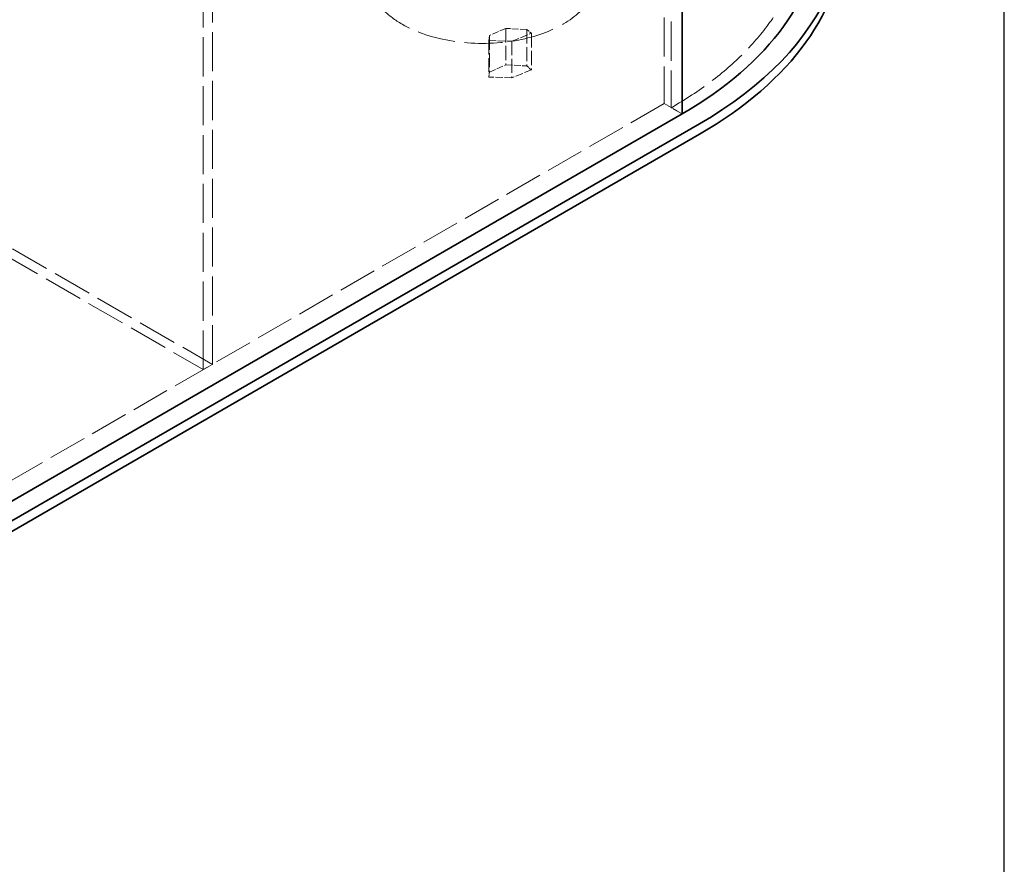
# Model space of a CAD drawing. Units: millimetres. Extents: x -5794 to 12411, y 140 to 4355.
# Drawn here: x 11640 to 12411, y 1559 to 2220 of the extents above; entities that cross this region are included whole.
import ezdxf

# ---------------------------------------------------------------- set-up
doc = ezdxf.new("R2010")
doc.units = ezdxf.units.MM
doc.header["$LTSCALE"] = 14
doc.linetypes.add('DASHED', pattern=[0.2068, 0.1655, -0.0413])
doc.layers.add('Hidden (ISO)', color=1, linetype='DASHED', lineweight=18, true_color=0xff0000)
doc.layers.add('Visible (ISO)', color=7, linetype='Continuous', lineweight=35)

msp = doc.modelspace()

# ---------------------------------------------------------------- linework, layer by layer
msp.add_lwpolyline([(12411, 140), (12411, 4166.4), (6811, 4166.4), (6811, 140), (12411, 140)])
at = {"layer": 'Hidden (ISO)', "ltscale": 13.206443}
for p, q in [((12144.76, 3215.52), (12144.76, 2154.07)), ((12150.41, 3212.25), (12150.41, 2150.81)), ((11784.13, 1945.87), (11784.13, 3007.31)), ((11791.2, 1949.95), (11791.2, 3011.4))]:
    msp.add_line(p, q, dxfattribs=at)
at = {"layer": 'Hidden (ISO)', "ltscale": 13.278684}
for p, q in [((11294.81, 2228.37), (11784.13, 1945.87)), ((11301.88, 2232.46), (11791.2, 1949.95))]:
    msp.add_line(p, q, dxfattribs=at)
at = {"layer": 'Hidden (ISO)', "ltscale": 2.212928}
for p, q in [((12021, 2212.87), (12008, 2207.22)), ((12037.22, 2212.05), (12021, 2212.87)), ((12008, 2178.64), (12021, 2184.29)), ((12021, 2184.29), (12037.22, 2183.47))]:
    msp.add_line(p, q, dxfattribs=at)
at = {"layer": 'Hidden (ISO)', "ltscale": 4.759339}
for p, q in [((12021, 2212.87), (12021, 2184.29)), ((12037.22, 2212.05), (12037.22, 2183.47)), ((12008, 2207.22), (12008, 2178.64)), ((12040.92, 2209), (12040.92, 2180.42)), ((12007.65, 2203.38), (12007.65, 2174.8)), ((12025.66, 2202.83), (12025.66, 2174.25))]:
    msp.add_line(p, q, dxfattribs=at)
at = {"layer": 'Hidden (ISO)', "ltscale": 0.877489}
for p, q in [((12040.92, 2209), (12037.22, 2212.05)), ((12037.22, 2183.47), (12040.92, 2180.42))]:
    msp.add_line(p, q, dxfattribs=at)
at = {"layer": 'Hidden (ISO)', "ltscale": 0.904776}
for p, q in [((12008, 2207.22), (12007.65, 2203.38)), ((12007.65, 2174.8), (12008, 2178.64))]:
    msp.add_line(p, q, dxfattribs=at)
at = {"layer": 'Hidden (ISO)', "ltscale": 2.532345}
for p, q in [((12025.66, 2202.83), (12040.92, 2209)), ((12040.92, 2180.42), (12025.66, 2174.25))]:
    msp.add_line(p, q, dxfattribs=at)
at = {"layer": 'Hidden (ISO)', "ltscale": 2.453187}
for p, q in [((12007.65, 2203.38), (12025.66, 2202.83)), ((12025.66, 2174.25), (12007.65, 2174.8))]:
    msp.add_line(p, q, dxfattribs=at)
at = {"layer": 'Hidden (ISO)', "ltscale": 12.933284}
msp.add_line((12144.76, 2154.07), (10953.28, 1466.18), dxfattribs=at)
at = {"layer": 'Hidden (ISO)', "ltscale": 2.719579}
msp.add_line((12144.76, 2154.07), (12158.9, 2145.91), dxfattribs=at)
at = {"layer": 'Hidden (ISO)', "ltscale": 1.631708}
msp.add_line((12158.9, 2145.91), (12150.41, 2150.81), dxfattribs=at)
at = {"layer": 'Hidden (ISO)', "ltscale": 1.35974}
msp.add_line((11784.13, 1945.87), (11791.2, 1949.95), dxfattribs=at)
at = {"layer": 'Hidden (ISO)', "ltscale": 13.24575}
msp.add_ellipse((11900.1, 2295.33), major_axis=(354, 0), ratio=0.57735, start_param=5.497787, end_param=8.63938, dxfattribs=at)
at = {"layer": 'Hidden (ISO)', "ltscale": 14.486502}
msp.add_ellipse((12002.63, 2252.46), major_axis=(89, 0), ratio=0.57735, start_param=4.974188, end_param=6.859192, dxfattribs=at)
at = {"layer": 'Hidden (ISO)', "ltscale": 12.876566}
msp.add_ellipse((12002.63, 2252.46), major_axis=(-89, 0), ratio=0.57735, start_param=6.021386, end_param=8.115781, dxfattribs=at)
at = {"layer": 'Visible (ISO)'}
for p, q in [((12158.9, 2145.91), (12158.9, 2800.74)), ((12158.9, 2800.74), (12158.9, 2145.91)), ((12158.9, 2145.91), (10967.42, 1458.01)), ((12172.33, 2138.15), (10980.86, 1450.25)), ((10980.86, 1442.09), (12172.33, 2129.99))]:
    msp.add_line(p, q, dxfattribs=at)
for centre, major_axis, end_param in [((11900.1, 2295.33), (385, 0), 6.59866), ((11900.1, 2295.33), (366, 0), 6.283185), ((11900.1, 2287.16), (385, 0), 6.283185)]:
    msp.add_ellipse(centre, major_axis=major_axis, ratio=0.57735, start_param=5.497787, end_param=end_param, dxfattribs=at)

doc.saveas('drawing.dxf')
